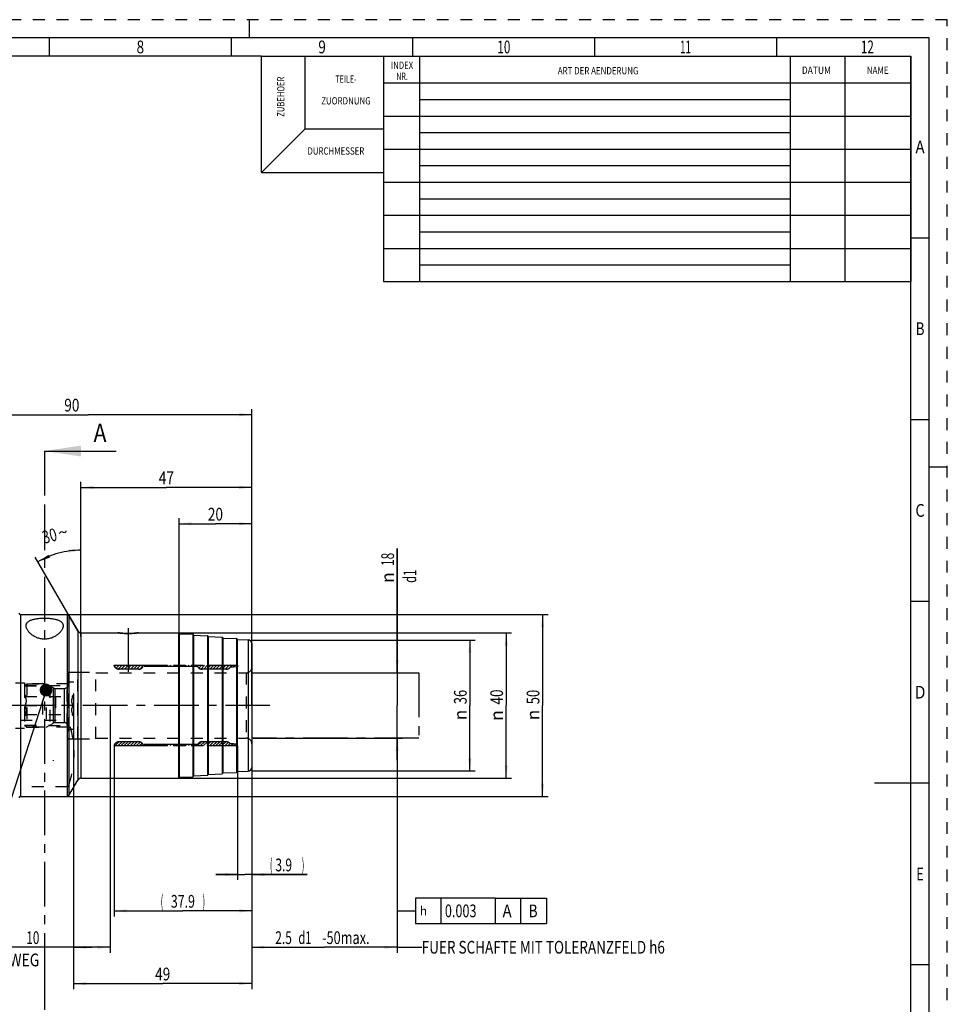
# Model space of a CAD drawing. Units: millimetres. Extents: x 0 to 594, y 0 to 420.
# Drawn here: x 339 to 594, y 149 to 420 of the extents above; entities that cross this region are included whole.
import ezdxf
from ezdxf.enums import TextEntityAlignment as Align

# ---------------------------------------------------------------- set-up
doc = ezdxf.new("R2010")
doc.units = ezdxf.units.MM
doc.header["$LTSCALE"] = 32.67
for name, pattern in [('CENTER', [0.6, 0.375, -0.075, 0.075, -0.075]), ('HIDDEN', [0.2, 0.1, -0.1]), ('PHANTOM', [0.8, 0.45, -0.05, 0.1, -0.05, 0.1, -0.05])]:
    doc.linetypes.add(name, pattern=pattern)
doc.layers.get('0').update_dxf_attribs({"linetype": 'CONTINUOUS'})
for name, color, linetype in [('30251020_AXIS', 7, 'CONTINUOUS'), ('30252543_HP_CL', 7, 'CONTINUOUS'), ('30252543_HP_HL', 7, 'CONTINUOUS'), ('30336624_HP_HL', 7, 'CONTINUOUS'), ('30339332_HL', 7, 'CONTINUOUS'), ('30339332_TEXT', 7, 'CONTINUOUS'), ('30526661_AXIS', 7, 'CONTINUOUS'), ('30526661_CL', 7, 'CONTINUOUS'), ('30526661_HL', 7, 'CONTINUOUS'), ('388793-000-00-ED1_CL', 7, 'CONTINUOUS'), ('388793-000-00-ED1_FORMAT', 7, 'CONTINUOUS'), ('388793-000-00-ED1_HATCH', 7, 'CONTINUOUS'), ('COLLECTION02', 7, 'CONTINUOUS'), ('HLP_AZ', 7, 'CONTINUOUS')]:
    doc.layers.add(name, color=color, linetype=linetype)
doc.styles.get("Standard").update_dxf_attribs({"font": 'TXT.SHX', "width": 0.7})
doc.styles.add('TEXTSTYLE_2', font='TXT.SHX', dxfattribs={"width": 0.675})
doc.styles.add('TEXTSTYLE_3', font='gdt', dxfattribs={"width": 0.7})
doc.dimstyles.new('DIMSTYLE_1', dxfattribs={"dimtxt": 3.5, "dimasz": 3.5, "dimexe": 0.18, "dimexo": 0.0625, "dimgap": 0.09, "dimtad": 1, "dimdec": 3, "dimdsep": 46, "dimtxsty": 'STANDARD', "dimblk": '_FILLED', "dimblk1": '_FILLED', "dimblk2": '_FILLED', "dimcen": 0.09, "dimclrt": 2, "dimadec": 0, "dimazin": 0, "dimtp": 0.15, "dimtm": 0.15, "dimtfac": 1, "dimtdec": 3, "dimtofl": 0, "dimtmove": 0, "dimatfit": 3, "dimldrblk": '_FILLED', "dimfxl": 1, "dimtolj": 1, "dimarcsym": 0})
doc.dimstyles.new('DIMSTYLE_2', dxfattribs={"dimtxt": 3.5, "dimasz": 3.5, "dimexe": 0.18, "dimexo": 0.0625, "dimgap": 0.09, "dimtad": 1, "dimdec": 3, "dimdsep": 46, "dimtxsty": 'STANDARD', "dimblk": '_FILLED', "dimblk1": '_FILLED', "dimblk2": '_FILLED', "dimcen": 0.09, "dimclrt": 2, "dimadec": 0, "dimazin": 0, "dimtp": 0.1, "dimtm": 0.1, "dimtfac": 1, "dimtdec": 3, "dimtofl": 0, "dimtmove": 0, "dimatfit": 3, "dimldrblk": '_FILLED', "dimfxl": 1, "dimtolj": 1, "dimarcsym": 0})
doc.dimstyles.new('DIMSTYLE_3', dxfattribs={"dimtxt": 3.5, "dimasz": 3.5, "dimexe": 0.18, "dimexo": 0.0625, "dimgap": 0.09, "dimtad": 1, "dimdec": 3, "dimdsep": 46, "dimtxsty": 'STANDARD', "dimblk": '_FILLED', "dimblk1": '_FILLED', "dimblk2": '_FILLED', "dimcen": 0.09, "dimclrt": 2, "dimadec": 0, "dimazin": 0, "dimtp": 0.05, "dimtm": 0.05, "dimtfac": 1, "dimtdec": 3, "dimtofl": 0, "dimtmove": 0, "dimatfit": 3, "dimldrblk": '_FILLED', "dimfxl": 1, "dimtolj": 1, "dimarcsym": 0})
doc.dimstyles.new('DIMSTYLE_4', dxfattribs={"dimtxt": 3.5, "dimasz": 3.5, "dimexe": 0.18, "dimexo": 0.0625, "dimgap": 0.09, "dimtad": 1, "dimdec": 3, "dimdsep": 46, "dimtxsty": 'STANDARD', "dimblk": '_FILLED', "dimblk1": '_FILLED', "dimblk2": '_FILLED', "dimcen": 0.09, "dimclrt": 2, "dimadec": 0, "dimazin": 0, "dimtp": 0.5, "dimtm": 0.5, "dimtfac": 1, "dimtdec": 3, "dimtofl": 0, "dimtmove": 0, "dimatfit": 3, "dimldrblk": '_FILLED', "dimfxl": 1, "dimtolj": 1, "dimarcsym": 0})
doc.dimstyles.get("Standard").update_dxf_attribs({"dimtxt": 3.5, "dimasz": 3.5, "dimexe": 0.18, "dimexo": 0.0625, "dimgap": 0.09, "dimtad": 1, "dimdec": 3, "dimdsep": 46, "dimtxsty": 'STANDARD', "dimblk": '_FILLED', "dimblk1": '_FILLED', "dimblk2": '_FILLED', "dimcen": 0.09, "dimclrt": 2, "dimadec": 0, "dimazin": 0, "dimtol": 1, "dimtp": 0.005, "dimtm": 0.005, "dimtfac": 1, "dimtdec": 3, "dimtofl": 0, "dimtmove": 0, "dimatfit": 3, "dimldrblk": '_FILLED', "dimfxl": 1, "dimtolj": 1, "dimarcsym": 0})

# ---------------------------------------------------------------- blocks, each defined once
blk = doc.blocks.new('_FILLED')
at = {"color": 0, "linetype": 'BYBLOCK'}
blk.add_solid([(0, 0), (-1, 0.125), (-1, -0.125)], dxfattribs=at)
blk = doc.blocks.new('*D0')
at = {"color": 3, "linetype": 'CONTINUOUS'}
for p, q in [((353.65, 231.34), (353.65, 153.34)), ((402.65, 231.34), (402.65, 153.34)), ((353.65, 154.84), (378.15, 154.84)), ((402.65, 154.84), (378.15, 154.84))]:
    blk.add_line(p, q, dxfattribs=at)
at = {"color": 3, "linetype": 'CONTINUOUS', "xscale": 3.5, "yscale": 3.5, "zscale": 3.5, "rotation": 180}
blk.add_blockref('_FILLED', (353.65, 154.84), dxfattribs=at)
at = {"color": 3, "linetype": 'CONTINUOUS', "xscale": 3.5, "yscale": 3.5, "zscale": 3.5}
blk.add_blockref('_FILLED', (402.65, 154.84), dxfattribs=at)
at = {"color": 2, "linetype": 'CONTINUOUS', "width": 0.785714}
blk.add_text('49', height=3.5, dxfattribs=at).set_placement((378.15, 155.72), align=Align.CENTER)
blk = doc.blocks.new('*D1')
at = {"color": 3, "linetype": 'CONTINUOUS'}
for p, q in [((353.65, 231.34), (353.65, 163.34)), ((363.65, 231.34), (363.65, 163.34)), ((358.65, 164.84), (313.3, 164.84)), ((353.65, 164.84), (358.65, 164.84)), ((363.65, 164.84), (358.65, 164.84))]:
    blk.add_line(p, q, dxfattribs=at)
at = {"color": 3, "linetype": 'CONTINUOUS', "xscale": 3.5, "yscale": 3.5, "zscale": 3.5, "rotation": 180}
blk.add_blockref('_FILLED', (353.65, 164.84), dxfattribs=at)
at = {"color": 3, "linetype": 'CONTINUOUS', "xscale": 3.5, "yscale": 3.5, "zscale": 3.5}
blk.add_blockref('_FILLED', (363.65, 164.84), dxfattribs=at)
at = {"color": 2, "linetype": 'CONTINUOUS'}
for s, width, p in [('10', 0.678571, (344.22, 165.72)), ('VERSTELLWEG', 0.80303, (344.22, 159.59))]:
    blk.add_text(s, height=3.5, dxfattribs=dict(at, width=width)).set_placement(p, align=Align.RIGHT)
blk = doc.blocks.new('*D2')
at = {"color": 3, "linetype": 'CONTINUOUS'}
for p, q in [((402.65, 231.34), (402.65, 183.34)), ((398.75, 220.29), (398.75, 183.34)), ((398.75, 184.84), (392.75, 184.84)), ((392.75, 184.84), (400.7, 184.84)), ((417.9, 184.84), (400.7, 184.84)), ((402.65, 184.84), (417.9, 184.84))]:
    blk.add_line(p, q, dxfattribs=at)
at = {"color": 3, "linetype": 'CONTINUOUS', "xscale": 3.5, "yscale": 3.5, "zscale": 3.5}
blk.add_blockref('_FILLED', (398.75, 184.84), dxfattribs=at)
at = {"color": 3, "linetype": 'CONTINUOUS', "xscale": 3.5, "yscale": 3.5, "zscale": 3.5, "rotation": 180}
blk.add_blockref('_FILLED', (402.65, 184.84), dxfattribs=at)
at = {"color": 2, "linetype": 'CONTINUOUS'}
for s, width, p in [('(', 0.428571, (407.65, 185.72)), (')', 0.428571, (416.4, 185.72)), ('3.9', 0.690476, (409.15, 185.72))]:
    blk.add_text(s, height=3.5, dxfattribs=dict(at, width=width)).set_placement(p)
blk = doc.blocks.new('*D3')
at = {"color": 3, "linetype": 'CONTINUOUS'}
for p, q in [((402.65, 231.34), (402.65, 173.34)), ((364.75, 220.29), (364.75, 173.34)), ((364.75, 174.84), (383.7, 174.84)), ((402.65, 174.84), (383.7, 174.84))]:
    blk.add_line(p, q, dxfattribs=at)
at = {"color": 3, "linetype": 'CONTINUOUS', "xscale": 3.5, "yscale": 3.5, "zscale": 3.5, "rotation": 180}
blk.add_blockref('_FILLED', (364.75, 174.84), dxfattribs=at)
at = {"color": 3, "linetype": 'CONTINUOUS', "xscale": 3.5, "yscale": 3.5, "zscale": 3.5}
blk.add_blockref('_FILLED', (402.65, 174.84), dxfattribs=at)
at = {"color": 2, "linetype": 'CONTINUOUS'}
for s, width, p in [('(', 0.428571, (377.95, 175.72)), ('37.9', 0.714286, (383.7, 175.72)), (')', 0.428571, (389.45, 175.72))]:
    blk.add_text(s, height=3.5, dxfattribs=dict(at, width=width)).set_placement(p, align=Align.CENTER)
blk = doc.blocks.new('*D4')
at = {"color": 3, "linetype": 'CONTINUOUS'}
for p, q in [((402.65, 222.34), (402.65, 163.34)), ((442.65, 222.34), (442.65, 163.34)), ((402.65, 164.84), (422.65, 164.84)), ((442.65, 164.84), (422.65, 164.84))]:
    blk.add_line(p, q, dxfattribs=at)
at = {"color": 3, "linetype": 'CONTINUOUS', "xscale": 3.5, "yscale": 3.5, "zscale": 3.5, "rotation": 180}
blk.add_blockref('_FILLED', (402.65, 164.84), dxfattribs=at)
at = {"color": 3, "linetype": 'CONTINUOUS', "xscale": 3.5, "yscale": 3.5, "zscale": 3.5}
blk.add_blockref('_FILLED', (442.65, 164.84), dxfattribs=at)
at = {"color": 2, "linetype": 'CONTINUOUS'}
for s, width, p in [('2.5', 0.690476, (411.4, 165.72)), ('d1', 0.642857, (417.28, 165.72)), ('-50max.', 0.734694, (428.53, 165.72))]:
    blk.add_text(s, height=3.5, dxfattribs=dict(at, width=width)).set_placement(p, align=Align.CENTER)
blk = doc.blocks.new('*D5')
at = {"color": 3, "linetype": 'CONTINUOUS'}
for p, q in [((442.65, 240.34), (442.65, 274.49)), ((442.65, 274.49), (442.65, 231.34)), ((402.65, 240.34), (444.15, 240.34)), ((442.65, 216.34), (442.65, 231.34)), ((402.99, 222.34), (444.15, 222.34)), ((442.65, 222.34), (442.65, 216.34))]:
    blk.add_line(p, q, dxfattribs=at)
at = {"color": 3, "linetype": 'CONTINUOUS', "xscale": 3.5, "yscale": 3.5, "zscale": 3.5}
for p, rotation in [((442.65, 240.34), 270), ((442.65, 222.34), 90)]:
    blk.add_blockref('_FILLED', p, dxfattribs=dict(at, rotation=rotation))
at = {"color": 2, "linetype": 'CONTINUOUS'}
for s, width, p in [('18', 0.678571, (441.78, 269.74)), ('d1', 0.642857, (447.9, 265.08))]:
    blk.add_text(s, height=3.5, rotation=90, dxfattribs=dict(at, width=width)).set_placement(p)
at = {"color": 2, "linetype": 'CONTINUOUS', "style": 'TEXTSTYLE_3'}
blk.add_text('n', height=3.5, rotation=90, dxfattribs=at).set_placement((441.78, 265.08))
blk = doc.blocks.new('*D6')
at = {"color": 3, "linetype": 'CONTINUOUS'}
for p, q in [((312.65, 231.34), (312.65, 312.84)), ((402.65, 231.34), (402.65, 312.84)), ((312.65, 311.34), (357.65, 311.34)), ((402.65, 311.34), (357.65, 311.34))]:
    blk.add_line(p, q, dxfattribs=at)
at = {"color": 3, "linetype": 'CONTINUOUS', "xscale": 3.5, "yscale": 3.5, "zscale": 3.5, "rotation": 180}
blk.add_blockref('_FILLED', (312.65, 311.34), dxfattribs=at)
at = {"color": 3, "linetype": 'CONTINUOUS', "xscale": 3.5, "yscale": 3.5, "zscale": 3.5}
blk.add_blockref('_FILLED', (402.65, 311.34), dxfattribs=at)
at = {"color": 2, "linetype": 'CONTINUOUS', "width": 0.785714}
blk.add_text('90', height=3.5, dxfattribs=at).set_placement((353.15, 312.22), align=Align.CENTER)
blk = doc.blocks.new('*D7')
at = {"color": 3, "linetype": 'CONTINUOUS'}
for p, q in [((382.65, 251.14), (382.65, 282.84)), ((402.65, 248.38), (402.65, 282.84)), ((382.65, 281.34), (392.65, 281.34)), ((402.65, 281.34), (392.65, 281.34))]:
    blk.add_line(p, q, dxfattribs=at)
at = {"color": 3, "linetype": 'CONTINUOUS', "xscale": 3.5, "yscale": 3.5, "zscale": 3.5, "rotation": 180}
blk.add_blockref('_FILLED', (382.65, 281.34), dxfattribs=at)
at = {"color": 3, "linetype": 'CONTINUOUS', "xscale": 3.5, "yscale": 3.5, "zscale": 3.5}
blk.add_blockref('_FILLED', (402.65, 281.34), dxfattribs=at)
at = {"color": 2, "linetype": 'CONTINUOUS', "width": 0.785714}
blk.add_text('20', height=3.5, dxfattribs=at).set_placement((392.65, 282.22), align=Align.CENTER)
blk = doc.blocks.new('*D8')
at = {"color": 3, "linetype": 'CONTINUOUS'}
for p, q in [((402.65, 249.34), (464.15, 249.34)), ((462.65, 249.34), (462.65, 231.34)), ((462.65, 213.34), (462.65, 231.34)), ((402.65, 213.34), (464.15, 213.34))]:
    blk.add_line(p, q, dxfattribs=at)
at = {"color": 3, "linetype": 'CONTINUOUS', "xscale": 3.5, "yscale": 3.5, "zscale": 3.5}
for p, rotation in [((462.65, 249.34), 90), ((462.65, 213.34), 270)]:
    blk.add_blockref('_FILLED', p, dxfattribs=dict(at, rotation=rotation))
at = {"color": 2, "linetype": 'CONTINUOUS', "width": 0.75}
blk.add_text('36', height=3.5, rotation=90, dxfattribs=at).set_placement((461.78, 233.67), align=Align.CENTER)
at = {"color": 2, "linetype": 'CONTINUOUS', "style": 'TEXTSTYLE_3'}
blk.add_text('n', height=3.5, rotation=90, dxfattribs=at).set_placement((461.78, 228.72), align=Align.CENTER)
blk = doc.blocks.new('*D9')
at = {"color": 3, "linetype": 'CONTINUOUS'}
for p, q in [((355.65, 250.34), (355.65, 275.56)), ((354.79, 251.84), (343.04, 272.18))]:
    blk.add_line(p, q, dxfattribs=at)
for start, end in [(90, 105), (105, 120)]:
    blk.add_arc((355.65, 250.34), 23.72, start, end, dxfattribs=at)
for points in [[(352.19, 273.37), (355.65, 274.06), (352.13, 274.24)], [(346.75, 272.8), (343.79, 270.88), (347.13, 272.01)]]:
    blk.add_solid(points, dxfattribs=at)
at = {"color": 2, "linetype": 'CONTINUOUS', "width": 0.75}
blk.add_text('30', height=3.5, rotation=15, dxfattribs=at).set_placement((347.48, 276.33), align=Align.CENTER)
at = {"color": 2, "linetype": 'CONTINUOUS', "style": 'TEXTSTYLE_3'}
blk.add_text('~', height=3.5, rotation=15, dxfattribs=at).set_placement((351.14, 277.31), align=Align.CENTER)
blk = doc.blocks.new('*D10')
at = {"color": 3, "linetype": 'CONTINUOUS'}
for p, q in [((371.04, 251.34), (474.15, 251.34)), ((472.65, 251.34), (472.65, 231.34)), ((472.65, 211.34), (472.65, 231.34)), ((355.65, 211.34), (474.15, 211.34))]:
    blk.add_line(p, q, dxfattribs=at)
at = {"color": 3, "linetype": 'CONTINUOUS', "xscale": 3.5, "yscale": 3.5, "zscale": 3.5}
for p, rotation in [((472.65, 251.34), 90), ((472.65, 211.34), 270)]:
    blk.add_blockref('_FILLED', p, dxfattribs=dict(at, rotation=rotation))
at = {"color": 2, "linetype": 'CONTINUOUS', "width": 0.785714}
blk.add_text('40', height=3.5, rotation=90, dxfattribs=at).set_placement((471.78, 233.67), align=Align.CENTER)
at = {"color": 2, "linetype": 'CONTINUOUS', "style": 'TEXTSTYLE_3'}
blk.add_text('n', height=3.5, rotation=90, dxfattribs=at).set_placement((471.78, 228.59), align=Align.CENTER)
blk = doc.blocks.new('*D11')
at = {"color": 3, "linetype": 'CONTINUOUS'}
for p, q in [((351.96, 256.34), (484.15, 256.34)), ((482.65, 256.34), (482.65, 231.34)), ((482.65, 206.34), (482.65, 231.34)), ((351.96, 206.34), (484.15, 206.34))]:
    blk.add_line(p, q, dxfattribs=at)
at = {"color": 3, "linetype": 'CONTINUOUS', "xscale": 3.5, "yscale": 3.5, "zscale": 3.5}
for p, rotation in [((482.65, 256.34), 90), ((482.65, 206.34), 270)]:
    blk.add_blockref('_FILLED', p, dxfattribs=dict(at, rotation=rotation))
at = {"color": 2, "linetype": 'CONTINUOUS', "width": 0.75}
blk.add_text('50', height=3.5, rotation=90, dxfattribs=at).set_placement((481.78, 233.67), align=Align.CENTER)
at = {"color": 2, "linetype": 'CONTINUOUS', "style": 'TEXTSTYLE_3'}
blk.add_text('n', height=3.5, rotation=90, dxfattribs=at).set_placement((481.78, 228.72), align=Align.CENTER)
blk = doc.blocks.new('*D12')
at = {"color": 3, "linetype": 'CONTINUOUS'}
for p, q in [((355.65, 251.34), (355.65, 292.84)), ((402.65, 251.34), (402.65, 292.84)), ((355.65, 291.34), (379.15, 291.34)), ((402.65, 291.34), (379.15, 291.34))]:
    blk.add_line(p, q, dxfattribs=at)
at = {"color": 3, "linetype": 'CONTINUOUS', "xscale": 3.5, "yscale": 3.5, "zscale": 3.5, "rotation": 180}
blk.add_blockref('_FILLED', (355.65, 291.34), dxfattribs=at)
at = {"color": 3, "linetype": 'CONTINUOUS', "xscale": 3.5, "yscale": 3.5, "zscale": 3.5}
blk.add_blockref('_FILLED', (402.65, 291.34), dxfattribs=at)
at = {"color": 2, "linetype": 'CONTINUOUS', "width": 0.785714}
blk.add_text('47', height=3.5, dxfattribs=at).set_placement((379.15, 292.22), align=Align.CENTER)
blk = doc.blocks.new('GEOM_TOLERANCE_SYMBOLS_BL7', base_point=(463.17, 174.84))
at = {"layer": '388793-000-00-ED1_CL', "color": 3, "linetype": 'CONTINUOUS'}
for p, q in [((447.65, 178.34), (447.65, 171.34)), ((469.65, 178.34), (447.65, 178.34)), ((454.65, 178.34), (454.65, 171.34)), ((469.65, 178.34), (469.65, 171.34)), ((469.65, 178.34), (476.65, 178.34)), ((476.65, 171.34), (476.65, 178.34)), ((476.69, 178.34), (483.69, 178.34)), ((483.69, 178.34), (483.69, 171.34)), ((442.65, 174.84), (447.65, 174.84)), ((447.65, 171.34), (469.65, 171.34)), ((469.65, 171.34), (476.65, 171.34)), ((476.69, 171.34), (483.69, 171.34))]:
    blk.add_line(p, q, dxfattribs=at)
at = {"layer": '388793-000-00-ED1_CL', "color": 2, "linetype": 'CONTINUOUS', "style": 'TEXTSTYLE_3'}
blk.add_text('h', height=2.4, dxfattribs=at).set_placement((448.9, 173.64))
at = {"layer": '388793-000-00-ED1_CL', "color": 2, "linetype": 'CONTINUOUS'}
for s, width, p in [('0.003', 0.728571, (455.78, 173.09)), ('A', 0.857143, (471.65, 173.09)), ('B', 0.785714, (478.81, 173.09))]:
    blk.add_text(s, height=3.5, dxfattribs=dict(at, width=width)).set_placement(p)
blk = doc.blocks.new('HATCHING_BL3', base_point=(355.52, 223.09))
at = {"layer": '388793-000-00-ED1_HATCH', "color": 7, "linetype": 'CENTER'}
for p, q in [((345.65, 301.34), (345.65, 286.34)), ((345.65, 159.84), (345.65, 144.84))]:
    blk.add_line(p, q, dxfattribs=at)
at = {"layer": '388793-000-00-ED1_HATCH', "color": 7, "linetype": 'CONTINUOUS'}
for p, q in [((345.65, 301.34), (365.38, 301.34)), ((345.65, 144.84), (365.38, 144.84))]:
    blk.add_line(p, q, dxfattribs=at)
at = {"layer": '388793-000-00-ED1_HATCH', "color": 9, "linetype": 'CENTER'}
blk.add_line((345.65, 286.34), (345.65, 159.84), dxfattribs=at)
at = {"layer": '388793-000-00-ED1_HATCH', "color": 7, "linetype": 'CONTINUOUS'}
for points in [[(345.65, 301.34), (355.65, 302.84), (355.65, 299.84)], [(345.65, 144.84), (355.65, 146.34), (355.65, 143.34)]]:
    blk.add_solid(points, dxfattribs=at)
at = {"layer": '388793-000-00-ED1_HATCH', "color": 7, "linetype": 'CONTINUOUS', "width": 0.857143}
for p in [(359.13, 303.84), (359.13, 137.34)]:
    blk.add_text('A', height=5, dxfattribs=at).set_placement(p)

msp = doc.modelspace()

# ---------------------------------------------------------------- linework, layer by layer
at = {"layer": '30251020_AXIS', "color": 3, "linetype": 'CENTER'}
msp.add_line((407.6529, 231.3409), (275.7529, 231.3409), dxfattribs=at)
at = {"layer": '30252543_HP_CL', "color": 9, "linetype": 'CONTINUOUS'}
for p, q in [((348.0725, 226.5069), (348.0725, 236.1748)), ((348.5725, 226.6409), (348.5725, 236.0409)), ((351.1529, 226.6409), (351.1529, 236.0409))]:
    msp.add_line(p, q, dxfattribs=at)
at = {"layer": '30252543_HP_HL', "color": 6, "linetype": 'HIDDEN'}
for p, q in [((340.1529, 236.7259), (340.7679, 237.3409)), ((340.1529, 236.7259), (340.1529, 225.9559)), ((340.1529, 236.7259), (347.1181, 236.7259)), ((340.7679, 237.3409), (340.7679, 225.3409)), ((340.7679, 237.3409), (346.0529, 237.3409)), ((346.0529, 237.3409), (346.0529, 225.3409)), ((346.0529, 237.3409), (348.0725, 236.1748)), ((347.1181, 236.7259), (347.1181, 225.9559)), ((348.5725, 236.0409), (351.1529, 236.0409)), ((352.1529, 224.8409), (352.1529, 237.8409)), ((352.1529, 237.8409), (353.6529, 237.8409)), ((353.6529, 224.8409), (353.6529, 237.8409)), ((340.1529, 234.3509), (340.6607, 233.8431)), ((340.2761, 233.8409), (353.5297, 233.8409)), ((345.1529, 228.8409), (345.1529, 233.8409)), ((348.6529, 233.8409), (348.6529, 228.8409)), ((353.1451, 233.8431), (353.6529, 234.3509)), ((340.2761, 231.3409), (345.1529, 231.3409)), ((353.5297, 231.3409), (348.6529, 231.3409)), ((340.1529, 228.3309), (340.6607, 228.8387)), ((340.2761, 228.8409), (353.5297, 228.8409)), ((353.1451, 228.8387), (353.6529, 228.3309)), ((340.1529, 225.9559), (340.7679, 225.3409)), ((340.1529, 225.9559), (347.1181, 225.9559)), ((340.7679, 225.3409), (346.0529, 225.3409)), ((346.0529, 225.3409), (348.0725, 226.5069)), ((348.5725, 226.6409), (351.1529, 226.6409)), ((352.1529, 224.8409), (353.6529, 224.8409))]:
    msp.add_line(p, q, dxfattribs=at)
for centre, start, end in [((348.5725, 237.0409), 240, 270), ((351.1529, 237.0409), 270, 360), ((348.5725, 225.6409), 90, 120), ((351.1529, 225.6409), 0, 90)]:
    msp.add_arc(centre, 1, start, end, dxfattribs=at)
for points, knots in [([(340.2761, 231.3409), (340.3321, 231.4377), (340.4362, 231.6348), (340.5612, 231.9433), (340.6435, 232.2632), (340.6726, 232.5909), (340.6435, 232.9185), (340.5612, 233.2385), (340.4362, 233.547), (340.3321, 233.744), (340.2761, 233.8409)], [0, 0, 0, 0, 0.1268124, 0.25232874, 0.37658099, 0.49999999, 0.62341898, 0.74767121, 0.87318752, 1, 1, 1, 1]), ([(353.5297, 231.3409), (353.4737, 231.4377), (353.3696, 231.6348), (353.2446, 231.9433), (353.1623, 232.2632), (353.1332, 232.5909), (353.1623, 232.9185), (353.2446, 233.2385), (353.3696, 233.547), (353.4737, 233.744), (353.5297, 233.8409)], [0, 0, 0, 0, 0.1268124, 0.25232874, 0.37658099, 0.49999999, 0.62341898, 0.74767121, 0.87318752, 1, 1, 1, 1]), ([(340.2761, 228.8409), (340.3321, 228.9377), (340.4362, 229.1348), (340.5612, 229.4433), (340.6435, 229.7632), (340.6726, 230.0909), (340.6435, 230.4185), (340.5612, 230.7385), (340.4362, 231.047), (340.3321, 231.244), (340.2761, 231.3409)], [0, 0, 0, 0, 0.12681249, 0.25232884, 0.37658107, 0.50000006, 0.62341904, 0.74767127, 0.8731876, 1, 1, 1, 1]), ([(353.5297, 228.8409), (353.4737, 228.9377), (353.3696, 229.1348), (353.2446, 229.4433), (353.1623, 229.7632), (353.1332, 230.0909), (353.1623, 230.4185), (353.2446, 230.7385), (353.3696, 231.047), (353.4737, 231.244), (353.5297, 231.3409)], [0, 0, 0, 0, 0.12681249, 0.25232884, 0.37658107, 0.50000006, 0.62341904, 0.74767127, 0.8731876, 1, 1, 1, 1])]:
    msp.add_open_spline(points, degree=3, knots=knots, dxfattribs=at)
at = {"layer": '30336624_HP_HL', "color": 6, "linetype": 'HIDDEN'}
msp.add_line((354.7529, 240.4909), (354.7529, 222.1909), dxfattribs=at)
at = {"layer": '30339332_HL', "color": 6, "linetype": 'HIDDEN'}
for p, q in [((364.9078, 241.9899), (365.3078, 242.3899)), ((365.3269, 241.5689), (366.1479, 242.3899)), ((365.9325, 241.3345), (366.9879, 242.3899)), ((366.754, 241.3159), (367.828, 242.3899)), ((367.594, 241.3159), (368.668, 242.3899)), ((368.434, 241.3159), (369.508, 242.3899)), ((369.2741, 241.3159), (370.3481, 242.3899)), ((370.1141, 241.3159), (371.1881, 242.3899)), ((370.9542, 241.3159), (372.0282, 242.3899)), ((371.8417, 241.3634), (372.8682, 242.3899)), ((373.3593, 242.0409), (373.7083, 242.3899)), ((374.1993, 242.0409), (374.5483, 242.3899)), ((375.0393, 242.0409), (375.3883, 242.3899)), ((375.8794, 242.0409), (376.2284, 242.3899)), ((376.7194, 242.0409), (377.0684, 242.3899)), ((377.5595, 242.0409), (377.9085, 242.3899)), ((378.3995, 242.0409), (378.7485, 242.3899)), ((379.2396, 242.0409), (379.5886, 242.3899)), ((380.0796, 242.0409), (380.4286, 242.3899)), ((380.9196, 242.0409), (381.2686, 242.3899)), ((381.7597, 242.0409), (382.1087, 242.3899)), ((382.5997, 242.0409), (382.9487, 242.3899)), ((383.4398, 242.0409), (383.7888, 242.3899)), ((384.2798, 242.0409), (384.6288, 242.3899)), ((385.1199, 242.0409), (385.4689, 242.3899)), ((385.9599, 242.0409), (386.3089, 242.3899)), ((386.7999, 242.0409), (387.1489, 242.3899)), ((387.64, 242.0409), (387.989, 242.3899)), ((388.0912, 241.652), (388.829, 242.3899)), ((388.6471, 241.3679), (389.6691, 242.3899)), ((389.4351, 241.3159), (390.5091, 242.3899)), ((390.2752, 241.3159), (391.3492, 242.3899)), ((391.1152, 241.3159), (392.1892, 242.3899)), ((391.9552, 241.3159), (393.0292, 242.3899)), ((392.7953, 241.3159), (393.8693, 242.3899)), ((393.6353, 241.3159), (394.7093, 242.3899)), ((394.4754, 241.3159), (395.5494, 242.3899)), ((395.3154, 241.3159), (396.3894, 242.3899)), ((396.3507, 241.5111), (397.2295, 242.3899)), ((397.5205, 241.8409), (398.0695, 242.3899)), ((398.431, 241.9114), (398.7529, 242.2332)), ((354.7529, 222.1909), (354.7529, 240.4909)), ((354.7529, 240.4909), (359.7529, 240.4909)), ((359.7529, 222.1909), (359.7529, 240.4909)), ((359.7529, 240.3409), (401.1529, 240.3409)), ((401.1529, 240.3409), (401.1529, 222.3409)), ((354.7529, 222.1909), (359.7529, 222.1909)), ((359.7529, 222.3409), (401.1529, 222.3409)), ((365.0509, 220.2919), (366.1233, 221.3643)), ((365.891, 220.2919), (366.965, 221.3659)), ((366.731, 220.2919), (367.805, 221.3659)), ((367.5711, 220.2919), (368.6451, 221.3659)), ((368.4111, 220.2919), (369.4851, 221.3659)), ((369.2512, 220.2919), (370.3252, 221.3659)), ((370.0912, 220.2919), (371.1652, 221.3659)), ((370.9312, 220.2919), (371.9309, 221.2916)), ((371.7713, 220.2919), (372.4648, 220.9854)), ((372.6113, 220.2919), (372.9603, 220.6409)), ((373.4514, 220.2919), (373.8004, 220.6409)), ((374.2914, 220.2919), (374.6404, 220.6409)), ((375.1315, 220.2919), (375.4805, 220.6409)), ((375.9715, 220.2919), (376.3205, 220.6409)), ((376.8115, 220.2919), (377.1605, 220.6409)), ((377.6516, 220.2919), (378.0006, 220.6409)), ((378.4916, 220.2919), (378.8406, 220.6409)), ((379.3317, 220.2919), (379.6807, 220.6409)), ((380.1717, 220.2919), (380.5207, 220.6409)), ((381.0118, 220.2919), (381.3608, 220.6409)), ((381.8518, 220.2919), (382.2008, 220.6409)), ((382.6918, 220.2919), (383.0408, 220.6409)), ((383.5319, 220.2919), (383.8809, 220.6409)), ((384.3719, 220.2919), (384.7209, 220.6409)), ((385.212, 220.2919), (385.561, 220.6409)), ((386.052, 220.2919), (386.401, 220.6409)), ((386.8921, 220.2919), (387.2411, 220.6409)), ((387.7321, 220.2919), (388.7845, 221.3443)), ((388.5721, 220.2919), (389.6461, 221.3659)), ((389.4122, 220.2919), (390.4862, 221.3659)), ((390.2522, 220.2919), (391.3262, 221.3659)), ((391.0923, 220.2919), (392.1663, 221.3659)), ((391.9323, 220.2919), (393.0063, 221.3659)), ((392.7724, 220.2919), (393.8464, 221.3659)), ((393.6124, 220.2919), (394.6864, 221.3659)), ((394.4524, 220.2919), (395.5264, 221.3659)), ((395.2925, 220.2919), (396.2317, 221.2311)), ((396.1325, 220.2919), (396.7186, 220.8779)), ((396.9726, 220.2919), (397.5216, 220.8409)), ((397.8126, 220.2919), (398.3029, 220.7821)), ((398.6527, 220.2919), (398.7529, 220.3921))]:
    msp.add_line(p, q, dxfattribs=at)
for centre, start, end in [((401.1529, 241.8409), 270, 360), ((401.1529, 220.8409), 0, 90)]:
    msp.add_arc(centre, 1.5, start, end, dxfattribs=at)
at = {"layer": '30526661_AXIS', "color": 3, "linetype": 'CENTER'}
msp.add_line((368.6529, 252.5688), (368.6529, 240.5851), dxfattribs=at)
at = {"layer": '30526661_CL', "color": 9, "linetype": 'CONTINUOUS'}
for p, q in [((339.0029, 256.3409), (339.0029, 206.3409)), ((351.9579, 206.3409), (351.9579, 256.3409)), ((352.3043, 256.1409), (352.3043, 206.5409)), ((354.7869, 251.8409), (354.7869, 210.8409)), ((355.6529, 251.3409), (355.6529, 211.3409)), ((382.4529, 251.3409), (382.4529, 211.3409)), ((386.4603, 250.9422), (386.4603, 211.7396)), ((390.4603, 250.5437), (390.4603, 212.1381)), ((394.4603, 250.1451), (394.4603, 212.5366)), ((398.4603, 249.7466), (398.4603, 212.9352)), ((401.69, 249.3766), (401.69, 213.3051))]:
    msp.add_line(p, q, dxfattribs=at)
at = {"layer": '30526661_CL', "color": 7, "linetype": 'CONTINUOUS'}
for p, q in [((339.0029, 256.3409), (351.9579, 256.3409)), ((352.3043, 256.1409), (354.7869, 251.8409)), ((355.6529, 251.3409), (365.8302, 251.3409)), ((371.4756, 251.3409), (382.4529, 251.3409)), ((382.6529, 251.1409), (382.6529, 211.5409)), ((382.6529, 251.0836), (386.4603, 250.9422)), ((386.6529, 250.7423), (386.6529, 211.9394)), ((386.6529, 250.685), (390.4603, 250.5437)), ((390.6529, 250.3438), (390.6529, 212.338)), ((390.6529, 250.2865), (394.4603, 250.1451)), ((394.6529, 249.9452), (394.6529, 212.7365)), ((394.6529, 249.888), (398.4603, 249.7466)), ((398.6529, 249.5467), (398.6529, 213.135)), ((398.6529, 249.4894), (401.69, 249.3766)), ((402.6529, 248.3773), (402.6529, 214.3044)), ((355.6529, 211.3409), (382.4529, 211.3409)), ((382.6529, 211.5982), (386.4603, 211.7396)), ((386.6529, 211.9967), (390.4603, 212.1381)), ((390.6529, 212.3952), (394.4603, 212.5366)), ((394.6529, 212.7938), (398.4603, 212.9352)), ((398.6529, 213.1923), (401.69, 213.3051)), ((352.3043, 206.5409), (354.7869, 210.8409)), ((339.0029, 206.3409), (351.9579, 206.3409))]:
    msp.add_line(p, q, dxfattribs=at)
for centre, radius, start, end in [((339.0029, 256.7409), 0.4, 180, 270), ((351.9579, 255.9409), 0.4, 30, 90), ((355.6529, 252.3409), 1, 210, 270), ((382.4529, 251.1409), 0.2, 0, 90), ((386.4529, 250.7423), 0.2, 0, 87.873268), ((390.4529, 250.3438), 0.2, 0, 87.873268), ((394.4529, 249.9452), 0.2, 0, 87.873268), ((398.4529, 249.5467), 0.2, 0, 87.873268), ((401.6529, 248.3773), 1, 0, 87.873268), ((401.6529, 214.3044), 1, 272.126732, 360), ((355.6529, 210.3409), 1, 90, 150), ((382.4529, 211.5409), 0.2, 270, 360), ((386.4529, 211.9394), 0.2, 272.126732, 360), ((390.4529, 212.338), 0.2, 272.126732, 360), ((394.4529, 212.7365), 0.2, 272.126732, 360), ((398.4529, 213.135), 0.2, 272.126732, 360), ((339.0029, 205.9409), 0.4, 90, 180), ((351.9579, 206.7409), 0.4, 270, 330)]:
    msp.add_arc(centre, radius, start, end, dxfattribs=at)
for points, knots in [([(340.5529, 253.2726), (340.5529, 253.3549), (340.5662, 253.5189), (340.6305, 253.7575), (340.7401, 253.9831), (340.8954, 254.1934), (341.0958, 254.3871), (341.3405, 254.5633), (341.6283, 254.7217), (341.9574, 254.8623), (342.3254, 254.985), (342.7292, 255.0901), (343.1649, 255.1778), (343.6282, 255.2487), (344.1141, 255.3032), (344.7909, 255.355), (345.6529, 255.3797), (346.5149, 255.355), (347.1917, 255.3032), (347.6776, 255.2487), (348.1409, 255.1778), (348.5766, 255.0901), (348.9804, 254.985), (349.3484, 254.8623), (349.6775, 254.7217), (349.9653, 254.5633), (350.21, 254.3871), (350.4104, 254.1934), (350.5657, 253.9831), (350.6753, 253.7575), (350.7396, 253.5189), (350.7529, 253.3549), (350.7529, 253.2726)], [0, 0, 0, 0, 0.02055203, 0.04079866, 0.06132786, 0.08276459, 0.105693, 0.13059183, 0.1578, 0.18750851, 0.21976906, 0.25450956, 0.29155259, 0.33063428, 0.37142223, 0.41353217, 0.5, 0.58646783, 0.62857777, 0.66936572, 0.70844741, 0.74549044, 0.78023094, 0.81249149, 0.8422, 0.86940817, 0.894307, 0.91723541, 0.93867214, 0.95920134, 0.97944797, 1, 1, 1, 1]), ([(350.7529, 253.2726), (350.7529, 253.1813), (350.7359, 252.993), (350.6655, 252.7096), (350.5518, 252.4203), (350.3964, 252.1272), (350.2007, 251.8325), (349.9659, 251.5386), (349.6927, 251.2483), (349.3815, 250.965), (349.0327, 250.6923), (348.5068, 250.3418), (347.7564, 249.9613), (346.9228, 249.7067), (346.2078, 249.5969), (345.6529, 249.5684), (345.098, 249.5969), (344.383, 249.7067), (343.5494, 249.9613), (342.799, 250.3418), (342.2731, 250.6923), (341.9243, 250.965), (341.6131, 251.2483), (341.3399, 251.5386), (341.1051, 251.8325), (340.9094, 252.1272), (340.754, 252.4203), (340.6403, 252.7096), (340.5699, 252.993), (340.5529, 253.1813), (340.5529, 253.2726)], [0, 0, 0, 0, 0.02010337, 0.04138385, 0.06409027, 0.08836553, 0.1142789, 0.14185245, 0.17108045, 0.2019422, 0.23440923, 0.26844678, 0.34096803, 0.41876513, 0.45914824, 0.5, 0.54085176, 0.58123487, 0.65903197, 0.73155322, 0.76559077, 0.7980578, 0.82891955, 0.85814755, 0.8857211, 0.91163447, 0.93590973, 0.95861615, 0.97989663, 1, 1, 1, 1]), ([(368.6529, 251.165), (368.3023, 251.165), (367.6471, 251.1803), (366.7057, 251.2433), (366.1163, 251.3055), (365.8302, 251.3409)], [0, 0, 0, 0, 0.37174863, 0.69448451, 1, 1, 1, 1]), ([(371.4756, 251.3409), (371.1895, 251.3055), (370.6001, 251.2433), (369.6587, 251.1803), (369.0035, 251.165), (368.6529, 251.165)], [0, 0, 0, 0, 0.30551549, 0.62825137, 1, 1, 1, 1])]:
    msp.add_open_spline(points, degree=3, knots=knots, dxfattribs=at)
at = {"layer": '30526661_HL', "color": 6, "linetype": 'HIDDEN'}
for p, q in [((367.2617, 251.208), (367.2869, 251.2064)), ((367.2869, 251.2064), (367.322, 251.2043)), ((367.322, 251.2043), (367.3426, 251.2031)), ((367.3426, 251.2031), (367.3833, 251.2008)), ((367.3833, 251.2008), (367.4024, 251.1997)), ((367.4024, 251.1997), (367.4453, 251.1974)), ((367.5587, 251.1916), (367.5717, 251.1909)), ((369.2732, 251.1735), (369.2888, 251.174)), ((369.968, 251.2034), (369.9838, 251.2043)), ((369.9838, 251.2043), (370.0226, 251.2066)), ((370.0226, 251.2066), (370.0441, 251.208)), ((352.1529, 240.5409), (352.1529, 222.1409)), ((352.1529, 240.5409), (354.7529, 240.5409)), ((354.7529, 240.5409), (354.7529, 222.1409)), ((337.6529, 237.5909), (340.1529, 237.5909)), ((340.1529, 237.5909), (340.1529, 225.0909)), ((352.1529, 237.3409), (340.1529, 237.3409)), ((340.1529, 236.7996), (351.8404, 236.7996)), ((351.8404, 236.7996), (352.1529, 237.3409)), ((351.8404, 225.8821), (351.8404, 236.7996)), ((337.6529, 225.0909), (340.1529, 225.0909)), ((339.0029, 227.3059), (351.9579, 227.3059)), ((340.1529, 225.8821), (351.8404, 225.8821)), ((352.1529, 225.3409), (340.1529, 225.3409)), ((351.8404, 225.8821), (352.1529, 225.3409)), ((352.1529, 222.1409), (354.7529, 222.1409)), ((351.9579, 209.0007), (339.0029, 209.0007))]:
    msp.add_line(p, q, dxfattribs=at)
for centre, radius, start, end in [((368.7155, 274.6386), 23.4757, 262.9402, 266.44948), ((368.6622, 273.9076), 22.7428, 266.932801, 267.218827), ((368.6582, 273.8226), 22.6577, 267.251572, 267.910033), ((368.6546, 273.7254), 22.5605, 267.910203, 268.940492), ((368.653, 273.6515), 22.4866, 268.941074, 269.999766), ((368.6528, 273.6475), 22.4825, 270.00014, 271.059021), ((368.652, 273.6946), 22.5296, 271.059022, 271.580089), ((368.6505, 273.7469), 22.582, 271.619819, 272.089698), ((368.6472, 273.8338), 22.6689, 272.089984, 273.068014), ((368.6412, 273.95), 22.7853, 273.067275, 273.338094), ((368.5903, 274.6386), 23.4757, 273.55052, 277.0598)]:
    msp.add_arc(centre, radius, start, end, dxfattribs=at)
for points, knots in [([(352.3043, 226.9455), (352.2918, 226.9851), (352.2615, 227.0636), (352.2072, 227.1556), (352.1495, 227.2215), (352.0961, 227.2652), (352.0316, 227.2976), (351.9827, 227.3059), (351.9579, 227.3059)], [0, 0, 0, 0, 0.23369546, 0.47330345, 0.59733885, 0.7257904, 0.86018029, 1, 1, 1, 1]), ([(352.3043, 209.3611), (352.53, 210.0773), (352.94, 211.5187), (353.4062, 213.7124), (353.698, 215.9269), (353.7975, 218.1533), (353.698, 220.3798), (353.4062, 222.5943), (352.94, 224.788), (352.53, 226.2294), (352.3043, 226.9455)], [0, 0, 0, 0, 0.12590084, 0.251092, 0.37570894, 0.5, 0.62429106, 0.748908, 0.87409916, 1, 1, 1, 1]), ([(348.0419, 216.2573), (348.0448, 216.233), (348.0498, 216.1907), (348.0529, 216.1481), (348.0529, 216.1299)], [0, 0, 0, 0, 0.57315062, 1, 1, 1, 1]), ([(351.9579, 209.0007), (351.9827, 209.0007), (352.0316, 209.009), (352.0961, 209.0414), (352.1495, 209.0852), (352.2072, 209.1511), (352.2615, 209.243), (352.2918, 209.3216), (352.3043, 209.3611)], [0, 0, 0, 0, 0.13982092, 0.27421148, 0.40266354, 0.52669958, 0.76630723, 1, 1, 1, 1])]:
    msp.add_open_spline(points, degree=3, knots=knots, dxfattribs=at)
at = {"layer": '388793-000-00-ED1_FORMAT', "color": 6, "linetype": 'HIDDEN'}
for p, q in [((594, 420), (0, 420)), ((594, 0), (594, 420))]:
    msp.add_line(p, q, dxfattribs=at)
at = {"layer": '388793-000-00-ED1_FORMAT', "color": 3, "linetype": 'CONTINUOUS'}
for p, q in [((402, 415), (402, 420)), ((347, 409.9998), (347, 415)), ((397, 415), (397, 409.9999)), ((447, 410), (447, 415)), ((497, 410), (497, 415)), ((547, 415), (547, 410)), ((405.3013, 410), (10, 410)), ((438.9013, 410), (584.0013, 410)), ((438.9013, 410), (438.9013, 348)), ((584.0013, 410), (584.0013, 348)), ((584, 360), (589, 360)), ((438.9013, 348), (584.0013, 348)), ((584, 72.5), (584, 348)), ((584, 310), (589, 310)), ((589, 297), (594, 297)), ((584, 260), (589, 260)), ((584, 160.0599), (589, 160.0599))]:
    msp.add_line(p, q, dxfattribs=at)
at = {"layer": '388793-000-00-ED1_FORMAT', "color": 7, "linetype": 'CONTINUOUS'}
for p, q in [((589, 415), (5, 415)), ((589, 5), (589, 415)), ((405.3013, 377.999), (405.3013, 410)), ((405.3013, 410), (584, 410)), ((417.3013, 389.999), (417.3013, 410)), ((438.9013, 410), (438.9013, 348)), ((448.9014, 348), (448.9014, 410)), ((550.9, 348), (550.9, 410)), ((565.9, 348), (565.9, 410)), ((584, 348), (584, 410)), ((438.9013, 402.5999), (584, 402.5999)), ((448.9014, 398.0499), (550.9, 398.0499)), ((438.9013, 393.4999), (584, 393.4999)), ((405.3013, 377.999), (417.3013, 389.999)), ((417.3013, 389.999), (438.9013, 389.999)), ((448.9014, 388.95), (550.9, 388.95)), ((438.9013, 384.4), (584, 384.4)), ((448.9014, 379.85), (550.9, 379.85)), ((405.3013, 377.999), (438.9013, 377.999)), ((438.9013, 375.3), (584, 375.3)), ((448.9014, 370.75), (550.9, 370.75)), ((438.9013, 366.2), (584, 366.2)), ((448.9014, 361.65), (550.9, 361.65)), ((438.9013, 357.1), (584, 357.1)), ((448.9014, 352.55), (550.9, 352.55)), ((438.9013, 348), (584, 348)), ((589, 210), (574, 210))]:
    msp.add_line(p, q, dxfattribs=at)
at = {"layer": 'COLLECTION02', "color": 30, "linetype": 'CENTER'}
for p, q in [((402.6529, 240.3409), (448.6519, 240.3409)), ((448.6519, 240.3409), (448.6519, 222.3409)), ((448.6519, 222.3409), (402.6529, 222.3409)), ((442.6529, 222.3409), (442.6529, 222.3909))]:
    msp.add_line(p, q, dxfattribs=at)
at = {"layer": 'HLP_AZ', "color": 6, "linetype": 'PHANTOM'}
for p, q in [((364.7529, 242.2909), (364.7529, 242.3899)), ((364.7529, 242.3899), (398.7529, 242.3899)), ((371.4686, 241.3159), (366.158, 241.3159)), ((387.7529, 242.0409), (372.7529, 242.0409)), ((395.613, 241.3159), (389.0372, 241.3159)), ((397.6621, 241.8409), (396.7529, 241.8409)), ((398.7529, 241.9409), (397.6621, 241.8409)), ((398.7529, 242.3899), (398.7529, 241.9409)), ((364.7529, 220.3909), (364.7529, 220.2919)), ((364.7529, 220.2919), (398.7529, 220.2919)), ((371.4686, 221.3659), (366.158, 221.3659)), ((387.7529, 220.6409), (372.7529, 220.6409)), ((395.613, 221.3659), (389.0372, 221.3659)), ((397.6621, 220.8409), (396.7529, 220.8409)), ((398.7529, 220.7409), (397.6621, 220.8409)), ((398.7529, 220.2919), (398.7529, 220.7409))]:
    msp.add_line(p, q, dxfattribs=at)
for centre, start, end in [((366.158, 242.8159), 200.487315, 270), ((371.4686, 242.8159), 270, 328.891077), ((389.0372, 242.8159), 211.108923, 270), ((395.613, 242.8159), 270, 319.458398), ((366.158, 219.8659), 90, 159.512685), ((371.4686, 219.8659), 31.108923, 90), ((389.0372, 219.8659), 90, 148.891077), ((395.613, 219.8659), 40.541602, 90)]:
    msp.add_arc(centre, 1.5, start, end, dxfattribs=at)

# ---------------------------------------------------------------- block references
msp.add_blockref('HATCHING_BL3', (355.5183, 223.0909))
at = {"layer": '388793-000-00-ED1_CL', "color": 3, "linetype": 'CONTINUOUS'}
msp.add_blockref('GEOM_TOLERANCE_SYMBOLS_BL7', (463.1714, 174.8411), dxfattribs=at)

# ---------------------------------------------------------------- texts
at = {"layer": '30339332_TEXT', "color": 2, "linetype": 'CONTINUOUS', "width": 0.779018}
msp.add_text('FUER SCHAFTE MIT TOLERANZFELD h6', height=3.5, dxfattribs=at).set_placement((449.4089, 163.0909))
at = {"layer": '388793-000-00-ED1_FORMAT', "color": 90, "linetype": 'CONTINUOUS', "style": 'TEXTSTYLE_2'}
for s, width, p in [('8', 0.785714, (372, 410.75)), ('9', 0.785714, (422, 410.75)), ('10', 0.678571, (472, 410.75)), ('11', 0.571429, (522, 410.75)), ('12', 0.678571, (572, 410.75)), ('A', 0.857143, (586.5, 383.25)), ('B', 0.785714, (586.5, 333.25)), ('C', 0.833333, (586.5, 283.25)), ('D', 0.904762, (586.5, 233.25)), ('E', 0.714286, (586.5, 183.25))]:
    msp.add_text(s, height=3.5, dxfattribs=dict(at, width=width)).set_placement(p, align=Align.CENTER)
at = {"layer": '388793-000-00-ED1_FORMAT', "color": 2, "linetype": 'CONTINUOUS'}
for s, width, p in [('INDEX', 0.780952, (443.9839, 406.4479)), ('ART DER AENDERUNG', 0.79972, (497.9342, 404.9588)), ('TEILE-', 0.714286, (428.5611, 402.6764)), ('NR.', 0.714286, (443.9839, 403.4479)), ('ZUORDNUNG', 0.798942, (428.5611, 396.6764)), ('DURCHMESSER', 0.794372, (425.7822, 382.882))]:
    msp.add_text(s, height=2, dxfattribs=dict(at, width=width)).set_placement(p, align=Align.CENTER)
for s, width, p in [('DATUM', 0.852381, (553.9981, 405.0962)), ('NAME', 0.803571, (571.8616, 405.0962))]:
    msp.add_text(s, height=2, dxfattribs=dict(at, width=width)).set_placement(p)
at = {"layer": '388793-000-00-ED1_FORMAT', "color": 2, "linetype": 'CONTINUOUS', "width": 0.767857}
msp.add_text('ZUBEHOER', height=2, rotation=90, dxfattribs=at).set_placement((411.6346, 398.8144), align=Align.CENTER)

# ---------------------------------------------------------------- dimensions: what is measured, and where the dimension line sits
at = {"color": 3, "linetype": 'CONTINUOUS'}
for base, p1, p2, dimstyle, picture, middle in [((402.6529, 311.3409), (312.6529, 231.3409), (402.6529, 231.3409), 'DIMSTYLE_1', '*D6', (350.3988, 313.9659)), ((402.6529, 281.3409), (382.6529, 251.1409), (402.6529, 248.3773), 'DIMSTYLE_2', '*D7', (389.9029, 283.9659))]:
    dim = msp.add_linear_dim(base=base, p1=p1, p2=p2, dimstyle=dimstyle, dxfattribs=at)
    dim.commit()
    dim.dimension.update_dxf_attribs({"geometry": picture, "text_midpoint": middle, "dimtype": 160})
for base, p1, p2, picture, middle in [((355.6529, 291.3409), (402.6529, 251.3409), (355.6529, 251.3409), '*D12', (376.4029, 293.9659)), ((353.6529, 154.8409), (402.6529, 231.3409), (353.6529, 231.3409), '*D0', (375.4029, 157.4659))]:
    dim = msp.add_linear_dim(base=base, p1=p1, p2=p2, angle=180, dimstyle='DIMSTYLE_1', dxfattribs=at)
    dim.commit()
    dim.dimension.update_dxf_attribs({"geometry": picture, "text_midpoint": middle, "dimtype": 160})
dim = msp.add_angular_dim_2l(base=(349.5132, 273.2546), line1=((355.6529, 275.5629), (355.6529, 250.3409)), line2=((354.7869, 251.8409), (343.0419, 272.1838)), dimstyle='DIMSTYLE_4', dxfattribs=at)
dim.commit()
dim.dimension.update_dxf_attribs({"geometry": '*D9', "text_midpoint": (349.5946, 277.0929), "dimtype": 162})
for base, p1, p2, angle, text, dimstyle, picture, middle in [((442.6529, 222.3409), (402.6529, 240.3409), (402.9872, 222.3409), 270, '%%c<>\\Pd1', 'DIMSTYLE_2', '*D5', (443.0904, 269.7835)), ((482.6529, 256.3409), (351.9579, 206.3409), (351.9579, 256.3409), 90, '%%c<>', 'DIMSTYLE_1', '*D11', (481.1387, 229.1245)), ((472.6529, 251.3409), (355.6529, 211.3409), (371.039, 251.3409), 90, '%%c<>', 'DIMSTYLE_1', '*D10', (471.1668, 229.0686)), ((462.6529, 249.3409), (402.6529, 213.3409), (402.6529, 249.3409), 90, '%%c<>', 'DIMSTYLE_1', '*D8', (461.1387, 229.1245)), ((364.7529, 174.8409), (402.6529, 231.3409), (364.7529, 220.2919), 180, '(<>)', 'DIMSTYLE_1', '*D3', (381.5779, 177.4659)), ((398.7529, 184.8409), (402.6529, 231.3409), (398.7529, 220.2919), 180, '(<>)', 'DIMSTYLE_3', '*D2', (412.7779, 187.4659))]:
    dim = msp.add_linear_dim(base=base, p1=p1, p2=p2, angle=angle, text=text, dimstyle=dimstyle, dxfattribs=at)
    dim.commit()
    dim.dimension.update_dxf_attribs({"geometry": picture, "text_midpoint": middle, "dimtype": 160})
for base, p1, p2, text, dimstyle, picture, middle in [((363.6529, 164.8409), (353.6529, 231.3409), (363.6529, 231.3409), '<>\\PVERSTELLWEG', 'DIMSTYLE_2', '*D1', (310.9252, 164.4034)), ((442.6529, 164.8409), (402.6529, 222.3409), (442.6529, 222.3409), '2.5-50max.', 'DIMSTYLE_1', '*D4', (416.3404, 167.4659))]:
    dim = msp.add_linear_dim(base=base, p1=p1, p2=p2, text=text, dimstyle=dimstyle, dxfattribs=at)
    dim.commit()
    dim.dimension.update_dxf_attribs({"geometry": picture, "text_midpoint": middle, "dimtype": 160})

# ---------------------------------------------------------------- leaders
at = {"layer": '30339332_TEXT', "color": 3, "linetype": 'CONTINUOUS'}
msp.add_leader([(442.6529, 222.3409), (442.6529, 164.8409), (449.4089, 164.8409)], dimstyle='STANDARD', override={"dimtad": 0, "dimldrblk": 'NONE'}, dxfattribs=at)
at = {"layer": '388793-000-00-ED1_CL', "color": 3, "linetype": 'CONTINUOUS'}
for points, override in [([(346.0529, 235.5698), (331.5425, 190.6691)], {"dimtad": 0, "dimldrblk": 'DOT'}), ([(442.6529, 222.3409), (442.6529, 174.8409), (442.653, 174.8409)], {"dimtad": 0, "dimldrblk": 'NONE'})]:
    msp.add_leader(points, dimstyle='STANDARD', override=override, dxfattribs=at)

doc.saveas('drawing.dxf')
